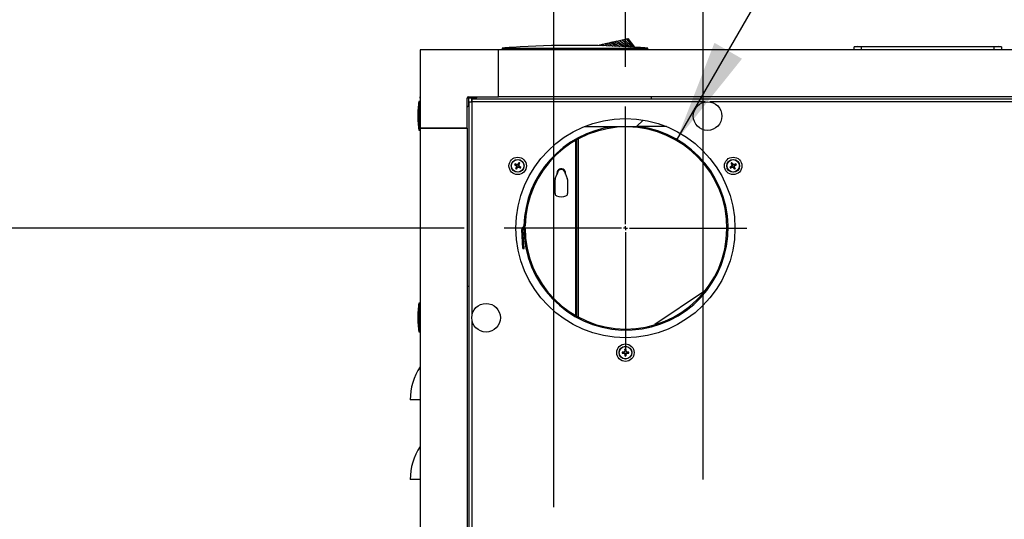
# Model space of a CAD drawing. Units: inches. Extents: x 1.1 to 15.2, y 0.5 to 10.6.
# Drawn here: x 2.8 to 4.1, y 7.1 to 7.7 of the extents above; entities that cross this region are included whole.
import ezdxf

# ---------------------------------------------------------------- set-up
doc = ezdxf.new("R2010")
doc.units = ezdxf.units.IN
doc.header["$MEASUREMENT"] = 0
doc.layers.add('FORMAT', color=7, linetype='Continuous')
doc.styles.add('SLDTEXTSTYLE0', font='TXT', dxfattribs={"width": 0.605})
doc.dimstyles.new('SLDDIMSTYLE1', dxfattribs={"dimtxt": 0.08, "dimasz": 0.13, "dimexe": 0, "dimexo": 0.0625, "dimgap": 0.02, "dimtad": 0, "dimtih": 1, "dimtoh": 1, "dimlfac": 20, "dimrnd": 1e-09, "dimzin": 12, "dimdsep": 46, "dimtxsty": 'SLDTEXTSTYLE0', "dimsah": 1, "dimcen": 0.09, "dimadec": 0, "dimazin": 3, "dimtfac": 1, "dimtofl": 0, "dimtmove": 0, "dimatfit": 3, "dimfxl": 0, "dimfrac": 2, "dimtolj": 1, "dimtzin": 12, "dimarcsym": 0})
doc.dimstyles.new('SLDDIMSTYLE3', dxfattribs={"dimtxt": 0.08, "dimasz": 0.13, "dimexe": 0, "dimexo": 0.0625, "dimgap": 0.02, "dimtad": 0, "dimtih": 1, "dimtoh": 1, "dimlfac": 20, "dimrnd": 1e-09, "dimzin": 12, "dimdsep": 46, "dimtxsty": 'SLDTEXTSTYLE0', "dimsah": 1, "dimcen": 0.09, "dimadec": 0, "dimazin": 3, "dimtfac": 1, "dimtmove": 0, "dimatfit": 0, "dimfxl": 0, "dimfrac": 2, "dimtolj": 1, "dimtzin": 12, "dimarcsym": 0})
doc.dimstyles.new('SLDDIMSTYLE5', dxfattribs={"dimtxt": 0.08, "dimasz": 0.13, "dimexe": 0, "dimexo": 0.0625, "dimgap": 0.02, "dimtad": 0, "dimtih": 1, "dimtoh": 1, "dimdec": 0, "dimlfac": 20, "dimrnd": 1e-09, "dimzin": 12, "dimdsep": 46, "dimtxsty": 'SLDTEXTSTYLE0', "dimsah": 1, "dimcen": 0, "dimadec": 0, "dimazin": 3, "dimtfac": 1, "dimtdec": 0, "dimtofl": 0, "dimtmove": 0, "dimatfit": 3, "dimfxl": 0, "dimfrac": 2, "dimtolj": 1, "dimtzin": 12, "dimarcsym": 0})

# ---------------------------------------------------------------- blocks, each defined once
blk = doc.blocks.new('_D_7')
at = {"layer": 'FORMAT'}
for p, q in [((3.337, 7.7048), (3.337, 8.6605)), ((3.6924, 7.1155), (3.6924, 8.6605)), ((2.4745, 8.6066), (2.447, 8.6066)), ((2.447, 8.6066), (2.447, 8.4838)), ((2.6579, 8.6066), (2.6854, 8.6066)), ((2.6854, 8.6066), (2.6854, 8.4838)), ((3.337, 8.5355), (2.7312, 8.5355)), ((3.6924, 8.5355), (3.9424, 8.5355)), ((2.447, 8.4838), (2.4745, 8.4838)), ((2.6854, 8.4838), (2.6579, 8.4838))]:
    blk.add_line(p, q, dxfattribs=at)
for points in [[(3.337, 8.5355), (3.207, 8.5555), (3.207, 8.5155)], [(3.6924, 8.5355), (3.8224, 8.5155), (3.8224, 8.5555)]]:
    blk.add_solid(points, dxfattribs=at)
at = {"layer": 'FORMAT', "char_height": 0.08, "attachment_point": 1, "style": 'SLDTEXTSTYLE0'}
for s, insert in [('7.11', (2.4593, 8.728)), ('181', (2.4745, 8.5869)), ('LP', (2.499, 8.4458))]:
    blk.add_mtext(s, dxfattribs=dict(at, insert=insert))
blk = doc.blocks.new('_D_14')
at = {"layer": 'FORMAT'}
for p, q in [((3.337, 7.7048), (3.337, 8.0308)), ((3.5049, 7.0805), (3.5049, 8.0308)), ((3.337, 7.9058), (2.7007, 7.9058)), ((3.5049, 7.9058), (3.7549, 7.9058)), ((2.5051, 7.8455), (2.4776, 7.8455)), ((2.4776, 7.8455), (2.4776, 7.7228)), ((2.6273, 7.8455), (2.6548, 7.8455)), ((2.6548, 7.8455), (2.6548, 7.7228)), ((2.4776, 7.7228), (2.5051, 7.7228)), ((2.6548, 7.7228), (2.6273, 7.7228))]:
    blk.add_line(p, q, dxfattribs=at)
for points in [[(3.337, 7.9058), (3.207, 7.9258), (3.207, 7.8858)], [(3.5049, 7.9058), (3.6349, 7.8858), (3.6349, 7.9258)]]:
    blk.add_solid(points, dxfattribs=at)
at = {"layer": 'FORMAT', "char_height": 0.08, "attachment_point": 1, "style": 'SLDTEXTSTYLE0'}
for s, insert in [('3.36', (2.4593, 7.967)), ('85', (2.5051, 7.8259)), ('NG', (2.4838, 7.6848))]:
    blk.add_mtext(s, dxfattribs=dict(at, insert=insert))
blk = doc.blocks.new('_D_16')
at = {"layer": 'FORMAT'}
for p, q in [((3.3923, 7.4309), (1.1407, 7.4309)), ((1.2657, 7.4309), (1.2657, 6.0341)), ((1.1435, 5.8928), (1.116, 5.8928)), ((1.116, 5.8928), (1.116, 5.77)), ((1.3879, 5.8928), (1.4154, 5.8928)), ((1.4154, 5.8928), (1.4154, 5.77)), ((1.116, 5.77), (1.1435, 5.77)), ((1.4154, 5.77), (1.3879, 5.77)), ((1.2657, 4.3548), (1.2657, 5.7516)), ((3.3526, 4.3548), (1.1407, 4.3548))]:
    blk.add_line(p, q, dxfattribs=at)
for points in [[(1.2657, 7.4309), (1.2457, 7.3009), (1.2857, 7.3009)], [(1.2657, 4.3548), (1.2857, 4.4848), (1.2457, 4.4848)]]:
    blk.add_solid(points, dxfattribs=at)
at = {"layer": 'FORMAT', "char_height": 0.08, "attachment_point": 1, "style": 'SLDTEXTSTYLE0'}
for s, insert in [('61.52', (1.1282, 6.0142)), ('1563', (1.1435, 5.8731))]:
    blk.add_mtext(s, dxfattribs=dict(at, insert=insert))
blk = doc.blocks.new('_D_17')
at = {"layer": 'FORMAT'}
for p, q in [((3.337, 7.7048), (3.337, 8.3533)), ((3.5948, 7.6334), (3.5948, 8.3533)), ((2.9093, 8.2282), (2.8818, 8.2282)), ((2.8818, 8.2282), (2.8818, 8.1054)), ((3.0927, 8.2282), (3.1202, 8.2282)), ((3.1202, 8.2282), (3.1202, 8.1054)), ((3.337, 8.2283), (3.1966, 8.2283)), ((3.5948, 8.2283), (3.8448, 8.2283)), ((2.8818, 8.1054), (2.9093, 8.1054)), ((3.1202, 8.1054), (3.0927, 8.1054))]:
    blk.add_line(p, q, dxfattribs=at)
for points in [[(3.337, 8.2283), (3.207, 8.2483), (3.207, 8.2083)], [(3.5948, 8.2283), (3.7248, 8.2083), (3.7248, 8.2483)]]:
    blk.add_solid(points, dxfattribs=at)
at = {"layer": 'FORMAT', "char_height": 0.08, "attachment_point": 1, "style": 'SLDTEXTSTYLE0'}
for s, insert in [('5.16', (2.8941, 8.3497)), ('131', (2.9093, 8.2086))]:
    blk.add_mtext(s, dxfattribs=dict(at, insert=insert))
blk = doc.blocks.new('_D_19')
at = {"layer": 'FORMAT'}
for p, q in [((3.6589, 7.5409), (4.0271, 8.1786)), ((4.0271, 8.1786), (4.1521, 8.1786)), ((4.2383, 8.1486), (4.2108, 8.1486)), ((4.2108, 8.1486), (4.2108, 8.0258)), ((4.4216, 8.1486), (4.4491, 8.1486)), ((4.4491, 8.1486), (4.4491, 8.0258)), ((4.2108, 8.0258), (4.2383, 8.0258)), ((4.4491, 8.0258), (4.4216, 8.0258))]:
    blk.add_line(p, q, dxfattribs=at)
blk.add_solid([(3.6589, 7.5409), (3.7412, 7.6435), (3.7066, 7.6635)], dxfattribs=at)
at = {"layer": 'FORMAT', "char_height": 0.08, "attachment_point": 1, "style": 'SLDTEXTSTYLE0'}
for s, insert in [('%%c', (4.1833, 8.27)), ('5', (4.3, 8.27)), ('127', (4.2383, 8.1289)), ('AIR INTAKE', (4.1833, 7.9878))]:
    blk.add_mtext(s, dxfattribs=dict(at, insert=insert))
blk = doc.blocks.new('SW_CENTERMARKSYMBOL_6')
at = {"layer": 'FORMAT', "color": 0}
for p, q in [((0, 0.005), (0, 0.1525)), ((-0.005, 0), (-0.1525, 0)), ((0, 0), (-0.0025, 0)), ((0, 0), (0, 0.0025)), ((0, 0), (0, -0.0025)), ((0, 0), (0.0025, 0)), ((0.005, 0), (0.1525, 0)), ((0, -0.005), (0, -0.1525))]:
    blk.add_line(p, q, dxfattribs=at)

msp = doc.modelspace()

# ---------------------------------------------------------------- linework, layer by layer
at = {"color": 7, "linetype": 'Continuous', "lineweight": 25}
for p, q in [((3.59053, 7.66713), (3.59332, 7.66779)), ((3.59332, 7.66779), (3.59558, 7.66832)), ((3.59332, 7.66779), (3.60304, 7.6581)), ((3.59558, 7.66832), (3.5972, 7.66871)), ((3.59558, 7.66832), (3.60456, 7.65802)), ((3.5972, 7.66871), (3.59813, 7.66893)), ((3.5972, 7.66871), (3.60561, 7.65796)), ((3.59842, 7.66899), (3.59813, 7.66893)), ((3.60621, 7.65793), (3.59813, 7.66893)), ((3.60641, 7.65792), (3.59842, 7.66899)), ((3.43978, 7.65679), (3.43978, 7.65482)), ((3.43978, 7.65679), (3.44454, 7.65679)), ((3.44454, 7.65715), (3.44454, 7.65679)), ((3.44454, 7.65679), (3.45395, 7.65679)), ((3.44454, 7.65679), (3.44454, 7.65482)), ((3.45289, 7.65773), (3.45395, 7.65679)), ((3.45395, 7.65679), (3.45395, 7.65482)), ((3.56204, 7.66042), (3.56193, 7.65989)), ((3.56204, 7.66042), (3.56195, 7.65989)), ((3.56322, 7.6607), (3.56204, 7.66042)), ((3.56441, 7.66098), (3.56322, 7.6607)), ((3.56327, 7.65985), (3.56322, 7.6607)), ((3.56559, 7.66126), (3.56441, 7.66098)), ((3.5647, 7.6598), (3.56441, 7.66098)), ((3.56677, 7.66154), (3.56559, 7.66126)), ((3.56559, 7.66126), (3.56624, 7.65975)), ((3.56914, 7.6621), (3.56677, 7.66154)), ((3.56677, 7.66154), (3.56787, 7.6597)), ((3.57151, 7.66266), (3.56914, 7.6621)), ((3.56914, 7.6621), (3.57138, 7.65959)), ((3.57388, 7.66321), (3.57151, 7.66266)), ((3.57151, 7.66266), (3.57516, 7.65946)), ((3.57625, 7.66377), (3.57388, 7.66321)), ((3.57388, 7.66321), (3.57916, 7.65933)), ((3.57862, 7.66433), (3.57625, 7.66377)), ((3.57625, 7.66377), (3.58336, 7.65919)), ((3.58099, 7.66489), (3.57862, 7.66433)), ((3.57862, 7.66433), (3.58789, 7.65894)), ((3.58416, 7.66563), (3.58099, 7.66489)), ((3.58099, 7.66489), (3.5926, 7.65868)), ((3.58416, 7.66563), (3.58741, 7.6664)), ((3.58416, 7.66563), (3.59576, 7.65851)), ((3.58741, 7.6664), (3.59053, 7.66713)), ((3.58741, 7.6664), (3.5986, 7.65835)), ((3.59053, 7.66713), (3.60105, 7.65821)), ((3.60974, 7.65773), (3.60868, 7.65679)), ((3.60868, 7.65679), (3.61809, 7.65679)), ((3.60868, 7.65679), (3.60868, 7.65482)), ((3.61809, 7.65715), (3.61809, 7.65679)), ((3.61809, 7.65679), (3.62285, 7.65679)), ((3.61809, 7.65679), (3.61809, 7.65482)), ((3.62285, 7.65482), (3.62285, 7.65679)), ((3.88593, 7.65907), (3.88193, 7.65837)), ((3.89103, 7.65837), (3.88193, 7.65837)), ((3.88193, 7.65482), (3.88193, 7.65837)), ((3.88593, 7.65907), (3.89139, 7.65907)), ((3.89139, 7.65907), (3.89103, 7.65837)), ((3.89103, 7.65837), (3.89103, 7.65482)), ((4.05784, 7.65837), (3.89103, 7.65837)), ((3.89139, 7.65907), (4.05748, 7.65907)), ((4.05784, 7.65837), (4.05748, 7.65907)), ((4.05748, 7.65907), (4.06293, 7.65907)), ((4.05784, 7.65482), (4.05784, 7.65837)), ((4.06693, 7.65837), (4.05784, 7.65837)), ((4.06693, 7.65837), (4.06293, 7.65907)), ((4.06693, 7.65837), (4.06693, 7.65482)), ((3.337, 7.65482), (3.337, 7.59577)), ((3.33702, 7.65482), (3.337, 7.65482)), ((3.33702, 7.65482), (3.33702, 7.5564)), ((3.43545, 7.65482), (3.33702, 7.65482)), ((4.51357, 7.65482), (3.43545, 7.65482)), ((3.43545, 7.59577), (3.43545, 7.65482)), ((3.337, 7.59421), (3.337, 7.59577)), ((3.337, 7.59577), (3.33702, 7.59577)), ((3.337, 7.59421), (3.337, 7.58997)), ((3.33702, 7.59421), (3.337, 7.59421)), ((3.39608, 7.5564), (3.39608, 7.59421)), ((3.39764, 7.59421), (3.39608, 7.59421)), ((3.39764, 7.59577), (3.43545, 7.59577)), ((3.39764, 7.59577), (3.39764, 7.59421)), ((3.40733, 7.59421), (3.39764, 7.59421)), ((3.39764, 7.59421), (3.39764, 7.58451)), ((3.40191, 7.59341), (3.40191, 7.59083)), ((3.40191, 7.59341), (4.54709, 7.59341)), ((3.4089, 7.59577), (3.40654, 7.59341)), ((4.51357, 7.59577), (3.43545, 7.59577)), ((3.62765, 7.59341), (3.62765, 7.59577)), ((3.337, 7.58997), (3.33545, 7.58997)), ((3.33545, 7.58997), (3.33545, 7.572)), ((3.337, 7.58997), (3.337, 7.58974)), ((3.337, 7.55637), (3.337, 7.58974)), ((3.39793, 7.58481), (3.39608, 7.58295)), ((3.39793, 7.58944), (3.40051, 7.58944)), ((3.39793, 7.58944), (3.39793, 6.97173)), ((3.40206, 7.58928), (3.40206, 7.32124)), ((3.69511, 7.58928), (3.40206, 7.58928)), ((4.27323, 7.58928), (3.70076, 7.58928)), ((3.33545, 7.572), (3.33545, 7.55403)), ((3.337, 7.55637), (3.39605, 7.55637)), ((3.337, 7.55637), (3.337, 4.60325)), ((3.39608, 7.5564), (3.33702, 7.5564)), ((3.34096, 7.55637), (3.34096, 7.5564)), ((3.34252, 7.5564), (3.34252, 7.55637)), ((3.39058, 7.55637), (3.39058, 7.5564)), ((3.39214, 7.5564), (3.39214, 7.55637)), ((3.39605, 7.55637), (3.39605, 6.97173)), ((3.54298, 7.55827), (3.6089, 7.55827)), ((3.6089, 7.55827), (3.6172, 7.56658)), ((3.6464, 7.55837), (3.60899, 7.55837)), ((3.33545, 7.55403), (3.337, 7.55403)), ((3.53217, 7.54096), (3.53217, 7.32126)), ((3.53372, 7.32038), (3.53372, 7.54184)), ((3.5357, 7.3193), (3.5357, 7.54292)), ((3.45695, 7.51013), (3.45549, 7.51056)), ((3.45727, 7.51069), (3.45618, 7.51174)), ((3.45784, 7.50681), (3.45679, 7.50572)), ((3.45695, 7.51013), (3.45741, 7.50987)), ((3.45713, 7.50956), (3.45741, 7.50987)), ((3.45718, 7.50952), (3.45713, 7.50956)), ((3.45745, 7.50983), (3.45718, 7.50952)), ((3.45773, 7.51043), (3.45727, 7.51069)), ((3.45741, 7.50987), (3.45745, 7.50983)), ((3.45745, 7.50983), (3.45827, 7.50877)), ((3.45771, 7.50741), (3.45773, 7.50746)), ((3.4581, 7.50728), (3.45771, 7.50741)), ((3.45773, 7.51043), (3.45786, 7.51082)), ((3.45779, 7.51041), (3.45773, 7.51043)), ((3.45773, 7.50746), (3.45812, 7.50733)), ((3.45792, 7.5108), (3.45779, 7.51041)), ((3.45911, 7.51023), (3.45779, 7.51041)), ((3.45783, 7.50865), (3.45827, 7.50877)), ((3.4581, 7.50728), (3.45784, 7.50681)), ((3.45786, 7.51082), (3.45792, 7.5108)), ((3.4583, 7.50866), (3.45786, 7.50854)), ((3.45812, 7.50733), (3.4581, 7.50728)), ((3.4583, 7.50866), (3.45812, 7.50733)), ((3.45827, 7.50877), (3.4583, 7.50866)), ((3.4584, 7.50649), (3.45866, 7.50695)), ((3.45866, 7.50695), (3.4587, 7.507)), ((3.45897, 7.50668), (3.45866, 7.50695)), ((3.4587, 7.507), (3.45976, 7.50781)), ((3.4587, 7.507), (3.45901, 7.50672)), ((3.45901, 7.50672), (3.45897, 7.50668)), ((3.45911, 7.51023), (3.459, 7.51067)), ((3.45911, 7.5107), (3.45922, 7.51026)), ((3.45922, 7.51026), (3.45911, 7.51023)), ((3.46028, 7.51108), (3.45922, 7.51026)), ((3.45976, 7.50781), (3.45987, 7.50784)), ((3.45988, 7.50738), (3.45976, 7.50781)), ((3.45987, 7.50784), (3.45999, 7.5074)), ((3.45987, 7.50784), (3.4612, 7.50767)), ((3.45997, 7.51135), (3.46001, 7.51139)), ((3.46028, 7.51108), (3.45997, 7.51135)), ((3.46001, 7.51139), (3.46032, 7.51112)), ((3.46032, 7.51112), (3.46028, 7.51108)), ((3.46059, 7.51158), (3.46032, 7.51112)), ((3.46059, 7.51158), (3.46101, 7.51304)), ((3.46069, 7.50942), (3.46086, 7.51074)), ((3.46069, 7.50942), (3.46112, 7.50953)), ((3.46072, 7.50931), (3.46069, 7.50942)), ((3.46115, 7.50942), (3.46072, 7.50931)), ((3.46153, 7.50824), (3.46072, 7.50931)), ((3.46086, 7.51074), (3.46088, 7.5108)), ((3.46126, 7.51061), (3.46086, 7.51074)), ((3.46088, 7.5108), (3.46115, 7.51126)), ((3.46088, 7.5108), (3.46127, 7.51066)), ((3.46106, 7.50727), (3.4612, 7.50767)), ((3.46112, 7.50725), (3.46106, 7.50727)), ((3.46125, 7.50765), (3.46112, 7.50725)), ((3.46115, 7.51126), (3.4622, 7.51235)), ((3.4612, 7.50767), (3.46125, 7.50765)), ((3.46125, 7.50765), (3.46171, 7.50738)), ((3.46127, 7.51066), (3.46126, 7.51061)), ((3.46153, 7.50824), (3.46181, 7.50856)), ((3.46158, 7.50821), (3.46153, 7.50824)), ((3.46185, 7.50852), (3.46158, 7.50821)), ((3.46204, 7.50794), (3.46158, 7.50821)), ((3.46171, 7.50738), (3.46281, 7.50633)), ((3.46181, 7.50856), (3.46185, 7.50852)), ((3.46204, 7.50794), (3.46349, 7.50752)), ((3.72758, 7.50794), (3.72612, 7.50752)), ((3.7279, 7.50738), (3.72681, 7.50633)), ((3.72847, 7.51126), (3.72742, 7.51235)), ((3.72804, 7.50821), (3.72758, 7.50794)), ((3.72777, 7.50852), (3.72781, 7.50856)), ((3.72804, 7.50821), (3.72777, 7.50852)), ((3.72781, 7.50856), (3.72809, 7.50824)), ((3.7279, 7.50738), (3.72836, 7.50765)), ((3.72809, 7.50824), (3.72804, 7.50821)), ((3.7289, 7.50931), (3.72809, 7.50824)), ((3.72834, 7.51066), (3.72874, 7.5108)), ((3.72836, 7.51061), (3.72834, 7.51066)), ((3.72875, 7.51074), (3.72836, 7.51061)), ((3.72836, 7.50765), (3.72842, 7.50767)), ((3.7285, 7.50725), (3.72836, 7.50765)), ((3.72842, 7.50767), (3.72975, 7.50784)), ((3.72842, 7.50767), (3.72855, 7.50727)), ((3.7289, 7.50931), (3.72846, 7.50942)), ((3.72847, 7.51126), (3.72874, 7.5108)), ((3.72849, 7.50953), (3.72893, 7.50942)), ((3.72855, 7.50727), (3.7285, 7.50725)), ((3.72903, 7.51158), (3.72861, 7.51304)), ((3.72874, 7.5108), (3.72875, 7.51074)), ((3.72875, 7.51074), (3.72893, 7.50942)), ((3.72893, 7.50942), (3.7289, 7.50931)), ((3.72929, 7.51112), (3.72903, 7.51158)), ((3.72929, 7.51112), (3.72961, 7.51139)), ((3.72933, 7.51108), (3.72929, 7.51112)), ((3.72965, 7.51135), (3.72933, 7.51108)), ((3.73039, 7.51026), (3.72933, 7.51108)), ((3.72961, 7.51139), (3.72965, 7.51135)), ((3.72963, 7.5074), (3.72975, 7.50784)), ((3.72986, 7.50781), (3.72974, 7.50738)), ((3.72975, 7.50784), (3.72986, 7.50781)), ((3.72986, 7.50781), (3.73092, 7.507)), ((3.73039, 7.51026), (3.73051, 7.5107)), ((3.7305, 7.51023), (3.73039, 7.51026)), ((3.73062, 7.51067), (3.7305, 7.51023)), ((3.73183, 7.51041), (3.7305, 7.51023)), ((3.7306, 7.50672), (3.73092, 7.507)), ((3.73064, 7.50668), (3.7306, 7.50672)), ((3.73096, 7.50695), (3.73064, 7.50668)), ((3.73092, 7.507), (3.73096, 7.50695)), ((3.73096, 7.50695), (3.73122, 7.50649)), ((3.73132, 7.50866), (3.73135, 7.50877)), ((3.73176, 7.50854), (3.73132, 7.50866)), ((3.7315, 7.50733), (3.73132, 7.50866)), ((3.73135, 7.50877), (3.73216, 7.50983)), ((3.73135, 7.50877), (3.73179, 7.50865)), ((3.7315, 7.50733), (3.73189, 7.50746)), ((3.73151, 7.50728), (3.7315, 7.50733)), ((3.73191, 7.50741), (3.73151, 7.50728)), ((3.73178, 7.50681), (3.73151, 7.50728)), ((3.7317, 7.5108), (3.73175, 7.51082)), ((3.73183, 7.51041), (3.7317, 7.5108)), ((3.73175, 7.51082), (3.73189, 7.51043)), ((3.73178, 7.50681), (3.73283, 7.50572)), ((3.73189, 7.51043), (3.73183, 7.51041)), ((3.73235, 7.51069), (3.73189, 7.51043)), ((3.73189, 7.50746), (3.73191, 7.50741)), ((3.73216, 7.50983), (3.73221, 7.50987)), ((3.73244, 7.50952), (3.73216, 7.50983)), ((3.73221, 7.50987), (3.73267, 7.51013)), ((3.73221, 7.50987), (3.73248, 7.50956)), ((3.73235, 7.51069), (3.73344, 7.51174)), ((3.73248, 7.50956), (3.73244, 7.50952)), ((3.73267, 7.51013), (3.73413, 7.51056)), ((3.4584, 7.50649), (3.45797, 7.50504)), ((3.50668, 7.49306), (3.5095, 7.49986)), ((3.50878, 7.49986), (3.50894, 7.49852)), ((3.519, 7.49986), (3.52181, 7.49306)), ((3.73122, 7.50649), (3.73164, 7.50504)), ((3.50645, 7.47423), (3.50645, 7.49188)), ((3.52205, 7.49188), (3.52205, 7.47423)), ((3.46727, 7.43363), (3.46735, 7.43362)), ((3.46735, 7.43362), (3.46873, 7.4336)), ((3.46588, 7.42933), (3.46451, 7.42924)), ((3.46613, 7.40528), (3.46451, 7.42924)), ((3.46751, 7.40538), (3.46588, 7.42933)), ((3.46601, 7.43201), (3.46654, 7.4323)), ((3.46668, 7.4308), (3.46601, 7.43201)), ((3.46654, 7.4323), (3.46721, 7.43109)), ((3.46668, 7.4308), (3.46721, 7.43109)), ((3.46724, 7.43111), (3.46732, 7.43111)), ((3.46732, 7.43111), (3.4687, 7.43111)), ((3.46613, 7.40528), (3.46751, 7.40538)), ((3.39605, 7.35827), (3.39793, 7.35827)), ((3.69415, 7.3519), (3.63171, 7.30993)), ((3.337, 7.33684), (3.33545, 7.33684)), ((3.33545, 7.33684), (3.33545, 7.31887)), ((3.33545, 7.31887), (3.33545, 7.30091)), ((3.40206, 7.31559), (3.40206, 6.97173)), ((3.33545, 7.30091), (3.337, 7.30091)), ((3.59206, 7.27498), (3.59058, 7.27535)), ((3.59206, 7.27434), (3.59058, 7.27398)), ((3.59259, 7.27498), (3.59206, 7.27498)), ((3.59206, 7.27434), (3.59259, 7.27434)), ((3.59251, 7.27539), (3.59256, 7.2754)), ((3.59259, 7.27498), (3.59251, 7.27539)), ((3.59251, 7.27393), (3.59259, 7.27434)), ((3.59256, 7.27392), (3.59251, 7.27393)), ((3.59256, 7.2754), (3.59265, 7.275)), ((3.59265, 7.27433), (3.59256, 7.27392)), ((3.59265, 7.275), (3.59259, 7.27498)), ((3.59259, 7.27434), (3.59265, 7.27433)), ((3.59388, 7.27551), (3.59265, 7.275)), ((3.59265, 7.27433), (3.59388, 7.27382)), ((3.59388, 7.27551), (3.59356, 7.27583)), ((3.59356, 7.2735), (3.59388, 7.27382)), ((3.59364, 7.27591), (3.59396, 7.27559)), ((3.59396, 7.27374), (3.59364, 7.27342)), ((3.59396, 7.27559), (3.59388, 7.27551)), ((3.59388, 7.27382), (3.59396, 7.27374)), ((3.59447, 7.27682), (3.59396, 7.27559)), ((3.59396, 7.27374), (3.59447, 7.2725)), ((3.59407, 7.27691), (3.59408, 7.27696)), ((3.59447, 7.27682), (3.59407, 7.27691)), ((3.59407, 7.27242), (3.59447, 7.2725)), ((3.59408, 7.27236), (3.59407, 7.27242)), ((3.59408, 7.27696), (3.59449, 7.27688)), ((3.59449, 7.27244), (3.59408, 7.27236)), ((3.59449, 7.27741), (3.59412, 7.27889)), ((3.59449, 7.27191), (3.59412, 7.27044)), ((3.59449, 7.27688), (3.59447, 7.27682)), ((3.59447, 7.2725), (3.59449, 7.27244)), ((3.59449, 7.27741), (3.59449, 7.27688)), ((3.59449, 7.27244), (3.59449, 7.27191)), ((3.59513, 7.27741), (3.59549, 7.27889)), ((3.59513, 7.27688), (3.59513, 7.27741)), ((3.59513, 7.27688), (3.59554, 7.27696)), ((3.59514, 7.27682), (3.59513, 7.27688)), ((3.59513, 7.27244), (3.59514, 7.2725)), ((3.59554, 7.27236), (3.59513, 7.27244)), ((3.59513, 7.27191), (3.59513, 7.27244)), ((3.59513, 7.27191), (3.59549, 7.27044)), ((3.59555, 7.27691), (3.59514, 7.27682)), ((3.59565, 7.27559), (3.59514, 7.27682)), ((3.59514, 7.2725), (3.59565, 7.27374)), ((3.59514, 7.2725), (3.59555, 7.27242)), ((3.59554, 7.27696), (3.59555, 7.27691)), ((3.59555, 7.27242), (3.59554, 7.27236)), ((3.59565, 7.27559), (3.59597, 7.27591)), ((3.59574, 7.27551), (3.59565, 7.27559)), ((3.59565, 7.27374), (3.59574, 7.27382)), ((3.59597, 7.27342), (3.59565, 7.27374)), ((3.59605, 7.27583), (3.59574, 7.27551)), ((3.59697, 7.275), (3.59574, 7.27551)), ((3.59574, 7.27382), (3.59697, 7.27433)), ((3.59574, 7.27382), (3.59605, 7.2735)), ((3.59697, 7.275), (3.59705, 7.2754)), ((3.59703, 7.27498), (3.59697, 7.275)), ((3.59697, 7.27433), (3.59703, 7.27434)), ((3.59705, 7.27392), (3.59697, 7.27433)), ((3.59711, 7.27539), (3.59703, 7.27498)), ((3.59756, 7.27498), (3.59703, 7.27498)), ((3.59703, 7.27434), (3.59711, 7.27393)), ((3.59703, 7.27434), (3.59756, 7.27434)), ((3.59705, 7.2754), (3.59711, 7.27539)), ((3.59711, 7.27393), (3.59705, 7.27392)), ((3.59756, 7.27498), (3.59903, 7.27535)), ((3.59756, 7.27434), (3.59903, 7.27398)), ((3.337, 7.21541), (3.3245, 7.21541)), ((3.337, 7.11541), (3.3245, 7.11541))]:
    msp.add_line(p, q, dxfattribs=at)
at = {"color": 7, "linetype": 'Continuous', "lineweight": 25, "flags": 128}
msp.add_lwpolyline([(3.45395, 7.65679), (3.47083, 7.65679), (3.53841, 7.65679), (3.60868, 7.65679)], dxfattribs=at)
at = {"color": 7, "linetype": 'Continuous', "lineweight": 25}
for centre, radius in [((3.69793, 7.57154), 0.01797), ((3.59481, 7.43091), 0.1375), ((3.45949, 7.50904), 0.01095), ((3.73012, 7.50904), 0.01095), ((3.45949, 7.50904), 0.00805), ((3.45949, 7.50904), 0.00783), ((3.73012, 7.50904), 0.00805), ((3.73012, 7.50904), 0.00783), ((3.41981, 7.31841), 0.01797), ((3.59481, 7.27466), 0.01095), ((3.59481, 7.27466), 0.00805), ((3.59481, 7.27466), 0.00783)]:
    msp.add_circle(centre, radius, dxfattribs=at)
for centre, radius, start, end in [((3.53131, 6.47924), 1.1811, 94.21334, 94.44488), ((3.53131, 6.47924), 1.1811, 93.80719, 94.21334), ((3.53131, 6.47924), 1.1811, 86.19281, 93.80719), ((3.53131, 6.47924), 1.1811, 85.78666, 86.19281), ((3.53131, 6.47924), 1.1811, 85.55512, 85.78666), ((3.39764, 7.59421), 0.00156, 90, 180), ((3.3446, 7.58915), 0.05746, 0.13063, 4.25271), ((3.43799, 7.572), 0.1041, 170.06052, 180), ((3.40219, 7.64674), 0.05746, 265.74729, 269.86937), ((3.43799, 7.572), 0.1041, 180, 189.93948), ((3.5955, 7.43111), 0.12818, 180, 83.14888), ((3.5955, 7.43111), 0.12817, 97.21056, 178.875), ((3.5955, 7.43111), 0.1268, 180, 178.875), ((3.45949, 7.50904), 0.00428, 140.78927, 159.21073), ((3.5246, 7.62224), 0.13134, 238.24891, 239.08846), ((3.39401, 7.39605), 0.13134, 60.91154, 61.75109), ((3.57248, 7.44356), 0.13134, 150.91154, 151.75109), ((3.45949, 7.50904), 0.00277, 143.31887, 156.68113), ((3.57213, 7.59548), 0.14354, 216.7905, 217.22304), ((3.60026, 7.49049), 0.14354, 172.77696, 173.2095), ((3.45771, 7.50856), 0.000151, 352.78878, 37.21122), ((3.45949, 7.50904), 0.00277, 233.31887, 246.68113), ((3.44095, 7.36827), 0.14354, 82.77696, 83.2095), ((3.34629, 7.57415), 0.13134, 328.24891, 329.08846), ((3.45901, 7.51082), 0.000151, 262.78878, 307.21122), ((3.37305, 7.62168), 0.14354, 306.7905, 307.22304), ((3.54594, 7.3964), 0.14354, 126.7905, 127.22304), ((3.45997, 7.50725), 0.000151, 82.78878, 127.21122), ((3.47804, 7.64981), 0.14354, 262.77696, 263.2095), ((3.57269, 7.44393), 0.13134, 148.24891, 149.08846), ((3.45949, 7.50904), 0.00277, 53.31887, 66.68113), ((3.45949, 7.50904), 0.00428, 50.78927, 69.21073), ((3.31872, 7.52758), 0.14354, 352.77696, 353.2095), ((3.46127, 7.50951), 0.000151, 172.78878, 217.21122), ((3.52497, 7.62202), 0.13134, 240.91154, 241.75109), ((3.34685, 7.42259), 0.14354, 36.7905, 37.22304), ((3.3465, 7.57451), 0.13134, 330.91154, 331.75109), ((3.45949, 7.50904), 0.00277, 323.31887, 336.68113), ((3.39438, 7.39584), 0.13134, 58.24891, 59.08846), ((3.45949, 7.50904), 0.00428, 320.78927, 339.21073), ((3.79524, 7.39584), 0.13134, 120.91154, 121.75109), ((3.73012, 7.50904), 0.00428, 200.78927, 219.21073), ((3.66465, 7.62202), 0.13134, 298.24891, 299.08846), ((3.73012, 7.50904), 0.00428, 110.78927, 129.21073), ((3.84311, 7.57451), 0.13134, 208.24891, 209.08846), ((3.73012, 7.50904), 0.00277, 203.31887, 216.68113), ((3.84276, 7.42259), 0.14354, 142.77696, 143.2095), ((3.8709, 7.52758), 0.14354, 186.7905, 187.22304), ((3.72834, 7.50951), 0.000151, 322.78878, 7.21122), ((3.73012, 7.50904), 0.00277, 113.31887, 126.68113), ((3.71158, 7.64981), 0.14354, 276.7905, 277.22304), ((3.61693, 7.44393), 0.13134, 30.91154, 31.75109), ((3.72965, 7.50725), 0.000151, 52.78878, 97.21122), ((3.64368, 7.3964), 0.14354, 52.77696, 53.2095), ((3.81657, 7.62168), 0.14354, 232.77696, 233.2095), ((3.7306, 7.51082), 0.000151, 232.78878, 277.21122), ((3.74867, 7.36827), 0.14354, 96.7905, 97.22304), ((3.84332, 7.57415), 0.13134, 210.91154, 211.75109), ((3.73012, 7.50904), 0.00277, 293.31887, 306.68113), ((3.7956, 7.39605), 0.13134, 118.24891, 119.08846), ((3.73191, 7.50856), 0.000151, 142.78878, 187.21122), ((3.58935, 7.49049), 0.14354, 6.7905, 7.22304), ((3.61749, 7.59548), 0.14354, 322.77696, 323.2095), ((3.61714, 7.44356), 0.13134, 28.24891, 29.08846), ((3.73012, 7.50904), 0.00277, 23.31887, 36.68113), ((3.66501, 7.62224), 0.13134, 300.91154, 301.75109), ((3.73012, 7.50904), 0.00428, 20.78927, 39.21073), ((3.45949, 7.50904), 0.00428, 230.78927, 249.21073), ((3.51425, 7.49986), 0.00547, 345.86522, 180), ((3.51425, 7.49986), 0.00475, 0, 180), ((3.73012, 7.50904), 0.00428, 290.78927, 309.21073), ((3.50955, 7.49188), 0.0031, 157.5, 180), ((3.51895, 7.49188), 0.0031, 0, 22.5), ((3.50955, 7.47423), 0.0031, 180, 247.91387), ((3.51425, 7.48581), 0.0156, 247.91387, 292.08613), ((3.51895, 7.47423), 0.0031, 292.08613, 0), ((3.4658, 7.43365), 0.00155, 298.875, 358.875), ((3.4658, 7.43365), 0.00293, 298.875, 358.875), ((3.46743, 7.42944), 0.00293, 118.875, 183.875), ((3.46743, 7.42944), 0.00155, 118.875, 183.875), ((3.43799, 7.31887), 0.1041, 170.06052, 180), ((3.43799, 7.31887), 0.1041, 180, 189.93948), ((3.59481, 7.27466), 0.00428, 170.78927, 189.21073), ((3.5946, 7.14407), 0.13134, 90.91154, 91.75109), ((3.5946, 7.40525), 0.13134, 268.24891, 269.08846), ((3.59481, 7.27466), 0.00277, 173.31887, 186.68113), ((3.64913, 7.14348), 0.14354, 112.77696, 113.2095), ((3.64913, 7.40585), 0.14354, 246.7905, 247.22304), ((3.5935, 7.27597), 0.000151, 292.78878, 337.21122), ((3.5935, 7.27336), 0.000151, 22.78878, 67.21122), ((3.72599, 7.22034), 0.14354, 156.7905, 157.22304), ((3.72599, 7.32899), 0.14354, 202.77696, 203.2095), ((3.7254, 7.27487), 0.13134, 178.24891, 179.08846), ((3.7254, 7.27445), 0.13134, 180.91154, 181.75109), ((3.59481, 7.27466), 0.00428, 80.78927, 99.21073), ((3.59481, 7.27466), 0.00277, 83.31887, 96.68113), ((3.59481, 7.27466), 0.00277, 263.31887, 276.68113), ((3.46422, 7.27487), 0.13134, 0.91154, 1.75109), ((3.46422, 7.27445), 0.13134, 358.24891, 359.08846), ((3.46362, 7.22034), 0.14354, 22.77696, 23.2095), ((3.46362, 7.32899), 0.14354, 336.7905, 337.22304), ((3.59611, 7.27597), 0.000151, 202.78878, 247.21122), ((3.59611, 7.27336), 0.000151, 112.78878, 157.21122), ((3.54048, 7.14348), 0.14354, 66.7905, 67.22304), ((3.54048, 7.40585), 0.14354, 292.77696, 293.2095), ((3.59502, 7.14407), 0.13134, 88.24891, 89.08846), ((3.59502, 7.40525), 0.13134, 270.91154, 271.75109), ((3.59481, 7.27466), 0.00277, 353.31887, 6.68113), ((3.59481, 7.27466), 0.00428, 350.78927, 9.21073), ((3.59481, 7.27466), 0.00428, 260.78927, 279.21073), ((3.39934, 7.21541), 0.07485, 146.40708, 180), ((3.39934, 7.11541), 0.07485, 146.40708, 180)]:
    msp.add_arc(centre, radius, start, end, dxfattribs=at)

# ---------------------------------------------------------------- block references
at = {"layer": 'FORMAT'}
msp.add_blockref('SW_CENTERMARKSYMBOL_6', (3.59481, 7.43091), dxfattribs=at)

# ---------------------------------------------------------------- dimensions: what is measured, and where the dimension line sits
for base, p1, p2, text, picture, middle in [((3.33702, 8.53545), (3.69238, 7.06548), (3.33702, 7.65482), '<>\\PLP', '_D_7', (2.5662, 8.53545)), ((3.50488, 7.90584), (3.33702, 7.65482), (3.50488, 7.03051), '<>\\PNG', '_D_14', (2.5662, 7.90584))]:
    dim = msp.add_linear_dim(base=base, p1=p1, p2=p2, text=text, dimstyle='SLDDIMSTYLE3', dxfattribs=at)
    dim.commit()
    dim.dimension.update_dxf_attribs({"geometry": picture, "text_midpoint": middle, "dimtype": 160})
dim = msp.add_linear_dim(base=(3.33702, 8.22833), p1=(3.59481, 7.58341), p2=(3.33702, 7.65482), dimstyle='SLDDIMSTYLE3', dxfattribs=at)
dim.commit()
dim.dimension.update_dxf_attribs({"geometry": '_D_17', "text_midpoint": (3.001, 8.22833), "dimtype": 160})
dim = msp.add_diameter_dim_2p(p1=(3.5321, 7.3213), p2=(3.65889, 7.54092), text='<>\\PAIR INTAKE', dimstyle='SLDDIMSTYLE5', dxfattribs=at)
dim.commit()
dim.dimension.update_dxf_attribs({"geometry": '_D_19', "text_midpoint": (4.4887, 8.22833), "dimtype": 163})
dim = msp.add_linear_dim(base=(1.26569, 4.35482), p1=(3.44231, 7.43091), p2=(3.40262, 4.35482), angle=90, dimstyle='SLDDIMSTYLE1', dxfattribs=at)
dim.commit()
dim.dimension.update_dxf_attribs({"geometry": '_D_16', "text_midpoint": (1.26569, 5.89287), "dimtype": 160})

doc.saveas('drawing.dxf')
